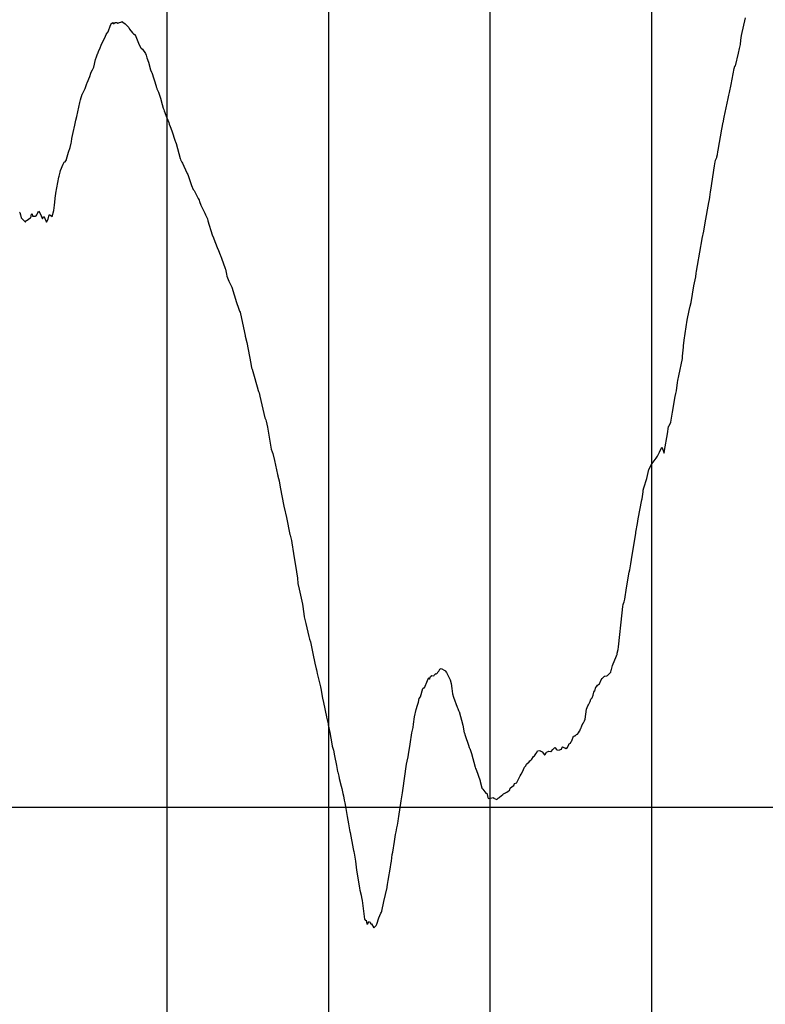
# Model space of a CAD drawing. Units: metres. Extents: x 304690 to 587292, y 8661291 to 8764531.
# Drawn here: x 456271 to 456733, y 8726009 to 8726618 of the extents above; entities that cross this region are included whole.
import ezdxf

# ---------------------------------------------------------------- set-up
doc = ezdxf.new("R2010")
doc.units = ezdxf.units.M
doc.header["$LTSCALE"] = 15
doc.layers.add('05_PERF', color=7, linetype='Continuous')
doc.layers.add('05_VIEW', color=7, linetype='Continuous')

msp = doc.modelspace()

# ---------------------------------------------------------------- linework, layer by layer
at = {"layer": '05_PERF', "color": 16, "linetype": 'Continuous', "lineweight": -3, "ltscale": 2}
for p, q in [((456718.09, 8726608.18), (456720.47, 8726619.26)), ((456326.03, 8726610.44), (456327.66, 8726614.57)), ((456327.66, 8726614.57), (456328.32, 8726616.1)), ((456328.32, 8726616.1), (456328.83, 8726615.75)), ((456328.83, 8726615.75), (456329.13, 8726616.39)), ((456329.13, 8726616.39), (456329.37, 8726615.46)), ((456329.37, 8726615.46), (456330.51, 8726616.31)), ((456330.51, 8726616.31), (456331.06, 8726616.35)), ((456331.06, 8726616.35), (456331.49, 8726616.26)), ((456331.49, 8726616.26), (456332.11, 8726615.81)), ((456332.11, 8726615.81), (456332.36, 8726615.78)), ((456332.36, 8726615.78), (456332.59, 8726616.09)), ((456332.59, 8726616.09), (456334.59, 8726616.76)), ((456334.59, 8726616.76), (456334.84, 8726616.83)), ((456334.84, 8726616.83), (456334.92, 8726616.76)), ((456334.92, 8726616.76), (456336.14, 8726615.67)), ((456336.14, 8726615.67), (456336.45, 8726615.61)), ((456336.45, 8726615.61), (456337.03, 8726615)), ((456337.03, 8726615), (456338.53, 8726613.69)), ((456338.53, 8726613.69), (456338.91, 8726613.24)), ((456338.91, 8726613.24), (456339.31, 8726612.28)), ((456339.31, 8726612.28), (456341.27, 8726609.92)), ((456322.86, 8726604.52), (456323.98, 8726606.76)), ((456323.98, 8726606.76), (456324.88, 8726608.82)), ((456324.88, 8726608.82), (456325.23, 8726609.55)), ((456325.23, 8726609.55), (456325.83, 8726610.34)), ((456325.83, 8726610.34), (456326.03, 8726610.44)), ((456341.27, 8726609.92), (456341.78, 8726609.26)), ((456341.78, 8726609.26), (456342.74, 8726608.62)), ((456342.74, 8726608.62), (456342.85, 8726608.91)), ((456342.85, 8726608.91), (456342.93, 8726608.71)), ((456342.93, 8726608.71), (456345.31, 8726602.55)), ((456717.32, 8726602.67), (456717.68, 8726605.3)), ((456717.68, 8726605.3), (456718.09, 8726608.18)), ((456320.05, 8726598.36), (456321.08, 8726600.54)), ((456321.08, 8726600.54), (456321.82, 8726602.32)), ((456321.82, 8726602.32), (456322.08, 8726602.81)), ((456322.08, 8726602.81), (456322.75, 8726604.24)), ((456322.75, 8726604.24), (456322.86, 8726604.52)), ((456345.31, 8726602.55), (456345.33, 8726602.5)), ((456345.33, 8726602.5), (456346.43, 8726600.67)), ((456346.43, 8726600.67), (456346.59, 8726600.42)), ((456346.59, 8726600.42), (456347.39, 8726599.77)), ((456347.39, 8726599.77), (456349.29, 8726597.21)), ((456716.17, 8726597.37), (456716.8, 8726600.23)), ((456716.8, 8726600.23), (456717.32, 8726602.67)), ((456317.16, 8726588.64), (456318.37, 8726593.3)), ((456318.37, 8726593.3), (456318.9, 8726595.03)), ((456318.9, 8726595.03), (456319.25, 8726596.3)), ((456319.25, 8726596.3), (456319.51, 8726596.93)), ((456319.51, 8726596.93), (456319.64, 8726597.21)), ((456319.64, 8726597.21), (456320.05, 8726598.36)), ((456349.29, 8726597.21), (456349.58, 8726596)), ((456349.58, 8726596), (456350.08, 8726594.51)), ((456350.08, 8726594.51), (456351.05, 8726591.67)), ((456714.37, 8726589.53), (456716.17, 8726597.37)), ((456315.71, 8726585.52), (456316.49, 8726587.02)), ((456316.49, 8726587.02), (456317.16, 8726588.64)), ((456351.05, 8726591.67), (456352.41, 8726587.06)), ((456352.41, 8726587.06), (456352.98, 8726585.61)), ((456711.57, 8726577.91), (456713.49, 8726587.8)), ((456713.49, 8726587.8), (456714, 8726589.24)), ((456714, 8726589.24), (456714.37, 8726589.53)), ((456313.07, 8726578.88), (456314.88, 8726582.95)), ((456314.88, 8726582.95), (456315.38, 8726584.89)), ((456315.38, 8726584.89), (456315.71, 8726585.52)), ((456352.98, 8726585.61), (456353.17, 8726585.27)), ((456353.17, 8726585.27), (456355.81, 8726576.83)), ((456310.15, 8726572.06), (456311.89, 8726575.53)), ((456311.89, 8726575.53), (456312.06, 8726576.01)), ((456312.06, 8726576.01), (456312.14, 8726576.14)), ((456312.14, 8726576.14), (456312.91, 8726578.47)), ((456312.91, 8726578.47), (456313.07, 8726578.88)), ((456355.81, 8726576.83), (456355.9, 8726576.57)), ((456355.9, 8726576.57), (456356.18, 8726575.58)), ((456356.18, 8726575.58), (456356.31, 8726575.26)), ((456356.31, 8726575.26), (456357.2, 8726573.1)), ((456710.65, 8726573.06), (456711.57, 8726577.91)), ((456308.98, 8726568.35), (456310.13, 8726572.01)), ((456310.13, 8726572.01), (456310.15, 8726572.06)), ((456357.2, 8726573.1), (456358.47, 8726569.47)), ((456358.47, 8726569.47), (456359.6, 8726565.5)), ((456707.41, 8726557.71), (456709.79, 8726569.3)), ((456709.79, 8726569.3), (456710.24, 8726571.33)), ((456710.24, 8726571.33), (456710.65, 8726573.06)), ((456306.69, 8726558.02), (456308.66, 8726566.88)), ((456308.66, 8726566.88), (456308.98, 8726568.35)), ((456359.6, 8726565.5), (456360.26, 8726563.38)), ((456360.26, 8726563.38), (456360.51, 8726562.42)), ((456306.12, 8726555.81), (456306.69, 8726558.02)), ((456360.51, 8726562.42), (456360.78, 8726561.62)), ((456360.78, 8726561.62), (456362.52, 8726557.39)), ((456362.52, 8726557.39), (456363.6, 8726554.36)), ((456706.96, 8726555.5), (456707.41, 8726557.71)), ((456304.48, 8726548.23), (456305.51, 8726552.85)), ((456305.51, 8726552.85), (456306.12, 8726555.81)), ((456363.6, 8726554.36), (456363.91, 8726553.4)), ((456363.91, 8726553.4), (456364.5, 8726551.92)), ((456364.5, 8726551.92), (456365.59, 8726549.27)), ((456705.92, 8726550.31), (456706.79, 8726554.68)), ((456706.79, 8726554.68), (456706.85, 8726554.98)), ((456706.85, 8726554.98), (456706.96, 8726555.5)), ((456303.35, 8726542.5), (456303.74, 8726544.41)), ((456303.74, 8726544.41), (456304.48, 8726548.23)), ((456365.59, 8726549.27), (456367.57, 8726542.86)), ((456703.6, 8726537.21), (456705.92, 8726550.31)), ((456301.63, 8726536.04), (456302.68, 8726539.02)), ((456302.68, 8726539.02), (456303.18, 8726541.55)), ((456303.18, 8726541.55), (456303.35, 8726542.5)), ((456367.57, 8726542.86), (456367.7, 8726542.47)), ((456367.7, 8726542.47), (456368.27, 8726541.38)), ((456368.27, 8726541.38), (456370.76, 8726532.14)), ((456300.44, 8726531.78), (456301.63, 8726536.04)), ((456370.76, 8726532.14), (456370.86, 8726531.8)), ((456701.97, 8726531.05), (456702.72, 8726532.79)), ((456702.72, 8726532.79), (456702.86, 8726533.15)), ((456702.86, 8726533.15), (456703.1, 8726534.59)), ((456703.1, 8726534.59), (456703.41, 8726536.35)), ((456703.41, 8726536.35), (456703.6, 8726537.21)), ((456296.73, 8726524.66), (456298.37, 8726528.63)), ((456298.37, 8726528.63), (456298.97, 8726529.92)), ((456298.97, 8726529.92), (456299.52, 8726530)), ((456299.52, 8726530), (456299.59, 8726530.15)), ((456299.59, 8726530.15), (456300.25, 8726531.39)), ((456300.25, 8726531.39), (456300.44, 8726531.78)), ((456370.86, 8726531.8), (456371.12, 8726530.91)), ((456371.12, 8726530.91), (456371.24, 8726530.72)), ((456371.24, 8726530.72), (456371.45, 8726530.32)), ((456371.45, 8726530.32), (456371.76, 8726529.9)), ((456371.76, 8726529.9), (456372.12, 8726529.21)), ((456372.12, 8726529.21), (456372.9, 8726527.38)), ((456372.9, 8726527.38), (456375, 8726522.81)), ((456699.09, 8726512.53), (456701.42, 8726527.49)), ((456701.42, 8726527.49), (456701.83, 8726530.13)), ((456701.83, 8726530.13), (456701.95, 8726530.93)), ((456701.95, 8726530.93), (456701.97, 8726531.05)), ((456293.74, 8726510.61), (456295.54, 8726520.59)), ((456295.54, 8726520.59), (456295.91, 8726521.1)), ((456295.91, 8726521.1), (456296.5, 8726523.72)), ((456296.5, 8726523.72), (456296.73, 8726524.66)), ((456375, 8726522.81), (456375.45, 8726522.13)), ((456375.45, 8726522.13), (456375.87, 8726521.03)), ((456375.87, 8726521.03), (456377.8, 8726515.38)), ((456377.8, 8726515.38), (456378.76, 8726512.91)), ((456292.95, 8726503.18), (456293.57, 8726509.21)), ((456293.57, 8726509.21), (456293.66, 8726510.21)), ((456293.66, 8726510.21), (456293.74, 8726510.61)), ((456378.76, 8726512.91), (456379.26, 8726512.25)), ((456379.26, 8726512.25), (456379.66, 8726511.41)), ((456379.66, 8726511.41), (456381.67, 8726507.72)), ((456381.67, 8726507.72), (456381.82, 8726507.38)), ((456698.18, 8726506.66), (456698.37, 8726508.15)), ((456698.37, 8726508.15), (456698.92, 8726511.56)), ((456698.92, 8726511.56), (456699.09, 8726512.53)), ((456292.49, 8726499.93), (456292.95, 8726503.18)), ((456381.82, 8726507.38), (456382.49, 8726506.29)), ((456382.49, 8726506.29), (456382.72, 8726505.58)), ((456382.72, 8726505.58), (456383.53, 8726503.22)), ((456383.53, 8726503.22), (456385.36, 8726499.55)), ((456695.64, 8726492.35), (456697.79, 8726504.97)), ((456697.79, 8726504.97), (456698.18, 8726506.66)), ((456271.32, 8726498.86), (456271.45, 8726498.65)), ((456271.45, 8726498.65), (456271.85, 8726497.29)), ((456271.85, 8726497.29), (456272.37, 8726495.44)), ((456278.31, 8726495.39), (456278.79, 8726497.62)), ((456278.79, 8726497.62), (456279.13, 8726497.92)), ((456279.13, 8726497.92), (456279.41, 8726496.46)), ((456279.41, 8726496.46), (456281.15, 8726496.51)), ((456281.15, 8726496.51), (456281.64, 8726496.56)), ((456281.64, 8726496.56), (456282.09, 8726497.3)), ((456282.09, 8726497.3), (456282.41, 8726498)), ((456282.41, 8726498), (456283.05, 8726499.48)), ((456283.05, 8726499.48), (456283.9, 8726498.54)), ((456283.9, 8726498.54), (456285.42, 8726494.72)), ((456285.42, 8726494.72), (456286.01, 8726495.72)), ((456286.01, 8726495.72), (456286.17, 8726496.12)), ((456286.17, 8726496.12), (456286.43, 8726496.03)), ((456286.43, 8726496.03), (456287.47, 8726493.53)), ((456289.02, 8726494.54), (456289.6, 8726497.31)), ((456289.6, 8726497.31), (456290, 8726497.15)), ((456290, 8726497.15), (456291.44, 8726496.19)), ((456291.44, 8726496.19), (456292.49, 8726499.93)), ((456385.36, 8726499.55), (456385.87, 8726498.38)), ((456385.87, 8726498.38), (456386.42, 8726497.23)), ((456386.42, 8726497.23), (456386.57, 8726496.91)), ((456386.57, 8726496.91), (456387.51, 8726494.83)), ((456272.37, 8726495.44), (456274.95, 8726492.77)), ((456274.95, 8726492.77), (456274.99, 8726492.72)), ((456274.99, 8726492.72), (456275, 8726492.72)), ((456275, 8726492.72), (456275.01, 8726492.75)), ((456275.01, 8726492.75), (456275.4, 8726493.68)), ((456275.4, 8726493.68), (456276.04, 8726493.93)), ((456276.04, 8726493.93), (456277.59, 8726495.13)), ((456277.59, 8726495.13), (456278.31, 8726495.39)), ((456287.47, 8726493.53), (456288.05, 8726492.79)), ((456288.05, 8726492.79), (456289.02, 8726494.54)), ((456387.51, 8726494.83), (456387.88, 8726493.59)), ((456387.88, 8726493.59), (456390.52, 8726484.83)), ((456694.68, 8726487.09), (456695.64, 8726492.35)), ((456390.52, 8726484.83), (456391.22, 8726482.98)), ((456693.79, 8726482.6), (456694.68, 8726487.09)), ((456391.22, 8726482.98), (456391.42, 8726482.43)), ((456391.42, 8726482.43), (456393.65, 8726476.96)), ((456690.86, 8726465.89), (456693.75, 8726482.41)), ((456693.75, 8726482.41), (456693.78, 8726482.52)), ((456693.78, 8726482.56), (456693.79, 8726482.6)), ((456693.78, 8726482.52), (456693.78, 8726482.56)), ((456393.65, 8726476.96), (456394.49, 8726475.24)), ((456394.49, 8726475.24), (456395.46, 8726472.55)), ((456395.46, 8726472.55), (456395.64, 8726472.13)), ((456395.64, 8726472.13), (456396.3, 8726470.37)), ((456396.3, 8726470.37), (456398.62, 8726464.11)), ((456690.22, 8726462.41), (456690.86, 8726465.89)), ((456398.62, 8726464.11), (456398.7, 8726463.71)), ((456398.7, 8726463.71), (456399.28, 8726460.55)), ((456399.28, 8726460.55), (456399.59, 8726459.29)), ((456399.59, 8726459.29), (456400.85, 8726456.13)), ((456688.6, 8726453.33), (456689.73, 8726458.95)), ((456689.73, 8726458.95), (456690.06, 8726461.24)), ((456690.06, 8726461.24), (456690.22, 8726462.41)), ((456400.85, 8726456.13), (456401.49, 8726454.96)), ((456401.49, 8726454.96), (456402.71, 8726452.42)), ((456686.8, 8726443.04), (456688.6, 8726453.33)), ((456402.71, 8726452.42), (456405.59, 8726443.02)), ((456405.59, 8726443.02), (456406.79, 8726439.4)), ((456685.72, 8726438.05), (456686.3, 8726440.81)), ((456686.3, 8726440.81), (456686.8, 8726443.04)), ((456406.79, 8726439.4), (456407.45, 8726437.69)), ((456407.45, 8726437.69), (456407.74, 8726436.94)), ((456407.74, 8726436.94), (456408.59, 8726433.18)), ((456684.45, 8726432.01), (456685.72, 8726438.05)), ((456408.59, 8726433.18), (456410.89, 8726422.65)), ((456682.54, 8726419.69), (456684.45, 8726432.01)), ((456410.89, 8726422.65), (456410.99, 8726422.07)), ((456410.99, 8726422.07), (456411.85, 8726418.22)), ((456411.85, 8726418.22), (456414.39, 8726405.19)), ((456682.25, 8726416.24), (456682.54, 8726419.69)), ((456681.58, 8726409.79), (456682.15, 8726415.42)), ((456682.15, 8726415.42), (456682.25, 8726416.24)), ((456414.39, 8726405.19), (456414.92, 8726402.64)), ((456679.2, 8726397.6), (456681.46, 8726408.27)), ((456681.46, 8726408.27), (456681.58, 8726409.79)), ((456414.92, 8726402.64), (456415.14, 8726401.62)), ((456415.14, 8726401.62), (456416.02, 8726398.9)), ((456416.02, 8726398.9), (456418.43, 8726390.86)), ((456677.77, 8726388.4), (456678.43, 8726393.56)), ((456678.43, 8726393.56), (456678.6, 8726394.6)), ((456678.6, 8726394.6), (456679.2, 8726397.6)), ((456418.43, 8726390.86), (456419, 8726388.55)), ((456419, 8726388.55), (456419.18, 8726387.86)), ((456419.18, 8726387.86), (456419.5, 8726387.11)), ((456419.5, 8726387.11), (456419.98, 8726385.02)), ((456677.09, 8726384.83), (456677.34, 8726386.69)), ((456677.34, 8726386.69), (456677.77, 8726388.4)), ((456419.98, 8726385.02), (456421.2, 8726379.74)), ((456421.2, 8726379.74), (456423.05, 8726371.66)), ((456675.38, 8726375.09), (456677.09, 8726384.83)), ((456674.24, 8726368.85), (456675.38, 8726375.09)), ((456423.05, 8726371.66), (456423.65, 8726370.43)), ((456423.65, 8726370.43), (456423.99, 8726369.49)), ((456423.99, 8726369.49), (456424.67, 8726365.87)), ((456673.27, 8726366.59), (456674.24, 8726368.85)), ((456424.67, 8726365.87), (456427.03, 8726352.23)), ((456670.44, 8726351.35), (456672.24, 8726361.62)), ((456672.24, 8726361.62), (456672.96, 8726366.15)), ((456672.96, 8726366.15), (456673.27, 8726366.59)), ((456427.03, 8726352.23), (456427.67, 8726350.48)), ((456427.67, 8726350.48), (456427.96, 8726349.52)), ((456427.96, 8726349.52), (456429, 8726345.28)), ((456665.97, 8726347.89), (456667.22, 8726350.39)), ((456667.22, 8726350.39), (456668.76, 8726353.38)), ((456668.76, 8726353.38), (456669.08, 8726352.41)), ((456669.08, 8726352.41), (456670.13, 8726349.62)), ((456670.13, 8726349.62), (456670.44, 8726351.35)), ((456429, 8726345.28), (456430.83, 8726336.51)), ((456662.16, 8726342.4), (456664.69, 8726345.74)), ((456664.69, 8726345.74), (456665.3, 8726346.7)), ((456665.3, 8726346.7), (456665.97, 8726347.89)), ((456659.42, 8726334.11), (456660.69, 8726339.53)), ((456660.69, 8726339.53), (456661.66, 8726341.47)), ((456661.66, 8726341.47), (456661.76, 8726341.73)), ((456661.76, 8726341.73), (456661.86, 8726341.95)), ((456661.86, 8726341.95), (456662.16, 8726342.4)), ((456430.83, 8726336.51), (456431.08, 8726335.84)), ((456431.08, 8726335.84), (456431.21, 8726335.58)), ((456431.21, 8726335.58), (456431.92, 8726332.68)), ((456431.92, 8726332.68), (456432.63, 8726328.74)), ((456657.53, 8726328.36), (456659.42, 8726334.11)), ((456432.63, 8726328.74), (456434.88, 8726316.83)), ((456656.56, 8726321.49), (456657.11, 8726325.81)), ((456657.11, 8726325.81), (456657.19, 8726326.84)), ((456657.19, 8726326.84), (456657.53, 8726328.36)), ((456654.15, 8726308.98), (456656.47, 8726320.8)), ((456656.47, 8726320.8), (456656.56, 8726321.49)), ((456434.88, 8726316.83), (456435.68, 8726313.34)), ((456435.68, 8726313.34), (456435.86, 8726312.67)), ((456435.86, 8726312.67), (456436.5, 8726309.95)), ((456436.5, 8726309.95), (456438.58, 8726299.34)), ((456653.6, 8726306.09), (456654.15, 8726308.98)), ((456652.59, 8726300.3), (456652.73, 8726300.91)), ((456652.73, 8726300.91), (456653.6, 8726306.09)), ((456438.58, 8726299.34), (456438.83, 8726299.02)), ((456438.83, 8726299.02), (456439.56, 8726295.71)), ((456439.56, 8726295.71), (456439.78, 8726294.25)), ((456650.03, 8726283.86), (456652.59, 8726300.3)), ((456439.78, 8726294.25), (456440.91, 8726287.71)), ((456440.91, 8726287.71), (456442.66, 8726276.32)), ((456649.64, 8726281.15), (456650.03, 8726283.86)), ((456442.66, 8726276.32), (456443.2, 8726272.27)), ((456648.63, 8726276.03), (456648.95, 8726277.5)), ((456648.95, 8726277.5), (456649.64, 8726281.15)), ((456443.2, 8726272.27), (456443.58, 8726269.07)), ((456646.96, 8726266.3), (456648.63, 8726276.03)), ((456443.58, 8726269.07), (456444.24, 8726265.46)), ((456444.24, 8726265.46), (456446.36, 8726256.17)), ((456645.81, 8726259.38), (456646.96, 8726266.3)), ((456645.36, 8726257.72), (456645.81, 8726259.38)), ((456446.36, 8726256.17), (456447.24, 8726250.27)), ((456644.16, 8726250.8), (456644.62, 8726254.88)), ((456644.62, 8726254.88), (456644.91, 8726255.95)), ((456644.91, 8726255.95), (456645.07, 8726256.76)), ((456645.07, 8726256.76), (456645.36, 8726257.72)), ((456447.24, 8726250.27), (456447.51, 8726248.36)), ((456447.51, 8726248.36), (456448.42, 8726244.33)), ((456642, 8726229.83), (456644.16, 8726250.8)), ((456448.42, 8726244.33), (456450.31, 8726236.2)), ((456450.31, 8726236.2), (456450.72, 8726234.54)), ((456450.72, 8726234.54), (456451.25, 8726232.89)), ((456451.25, 8726232.89), (456452.77, 8726225.81)), ((456641.2, 8726225.96), (456641.66, 8726228.24)), ((456641.66, 8726228.24), (456642, 8726229.83)), ((456452.77, 8726225.81), (456454.02, 8726219.7)), ((456638.31, 8726218.26), (456640.78, 8726224.18)), ((456640.78, 8726224.18), (456640.93, 8726224.82)), ((456640.93, 8726224.82), (456641.02, 8726225.15)), ((456641.02, 8726225.15), (456641.2, 8726225.96)), ((456454.02, 8726219.7), (456454.83, 8726216.18)), ((456454.83, 8726216.18), (456454.97, 8726215.63)), ((456454.97, 8726215.63), (456455.2, 8726214.63)), ((456530.77, 8726214.86), (456531.28, 8726215.92)), ((456531.28, 8726215.92), (456531.4, 8726216.1)), ((456531.4, 8726216.1), (456532.27, 8726216.33)), ((456532.27, 8726216.33), (456534.51, 8726215.19)), ((456534.51, 8726215.19), (456534.53, 8726215.16)), ((456534.53, 8726215.16), (456534.58, 8726215.21)), ((456534.58, 8726215.21), (456534.65, 8726215.01)), ((456637.2, 8726214.24), (456637.49, 8726215.35)), ((456637.49, 8726215.35), (456637.62, 8726215.76)), ((456637.62, 8726215.76), (456638.31, 8726218.26)), ((456455.2, 8726214.63), (456455.49, 8726213.4)), ((456455.49, 8726213.4), (456457.62, 8726205.09)), ((456523.73, 8726208.94), (456524.57, 8726210.78)), ((456524.57, 8726210.78), (456525.01, 8726209.76)), ((456525.01, 8726209.76), (456525.54, 8726211.54)), ((456525.54, 8726211.54), (456526.46, 8726212.1)), ((456526.46, 8726212.1), (456527.66, 8726211.91)), ((456527.66, 8726211.91), (456527.87, 8726212.22)), ((456527.87, 8726212.22), (456528.9, 8726213.38)), ((456528.9, 8726213.38), (456529.16, 8726212.85)), ((456529.16, 8726212.85), (456530.77, 8726214.86)), ((456534.65, 8726215.01), (456535.59, 8726213.94)), ((456535.59, 8726213.94), (456537.75, 8726209.44)), ((456537.75, 8726209.44), (456538.32, 8726207.05)), ((456630.15, 8726207), (456631.16, 8726209.32)), ((456631.16, 8726209.32), (456631.21, 8726209.36)), ((456631.21, 8726209.36), (456631.87, 8726210.34)), ((456631.87, 8726210.34), (456633.24, 8726211.58)), ((456633.24, 8726211.58), (456633.37, 8726211.72)), ((456633.37, 8726211.72), (456634.58, 8726211.85)), ((456634.58, 8726211.85), (456634.66, 8726211.84)), ((456634.66, 8726211.84), (456634.74, 8726211.79)), ((456634.74, 8726211.79), (456634.8, 8726211.85)), ((456634.8, 8726211.85), (456635.05, 8726212.1)), ((456635.05, 8726212.1), (456636.62, 8726213.44)), ((456636.62, 8726213.44), (456636.89, 8726213.97)), ((456636.89, 8726213.97), (456637.2, 8726214.24)), ((456457.62, 8726205.09), (456457.83, 8726204.15)), ((456457.83, 8726204.15), (456458.8, 8726198.03)), ((456519.46, 8726198.81), (456520.9, 8726204.02)), ((456520.9, 8726204.02), (456521.58, 8726204.64)), ((456521.58, 8726204.64), (456521.65, 8726204.74)), ((456521.65, 8726204.74), (456521.81, 8726204.43)), ((456521.81, 8726204.43), (456523.73, 8726208.94)), ((456538.32, 8726207.05), (456538.78, 8726204.12)), ((456538.78, 8726204.12), (456539.28, 8726200.7)), ((456627.21, 8726202.5), (456627.88, 8726205.07)), ((456627.88, 8726205.07), (456628.36, 8726205.17)), ((456628.36, 8726205.17), (456628.9, 8726206.19)), ((456628.9, 8726206.19), (456629.55, 8726206.62)), ((456629.55, 8726206.62), (456630.15, 8726207)), ((456458.8, 8726198.03), (456459.31, 8726195.47)), ((456518.1, 8726195.53), (456518.67, 8726197.77)), ((456518.67, 8726197.77), (456519.46, 8726198.81)), ((456539.28, 8726200.7), (456539.85, 8726198.71)), ((456539.85, 8726198.71), (456542.12, 8726192.48)), ((456624.3, 8726196), (456624.9, 8726197.35)), ((456624.9, 8726197.35), (456625.55, 8726198.23)), ((456625.55, 8726198.23), (456626.21, 8726199.84)), ((456626.21, 8726199.84), (456626.97, 8726202.62)), ((456626.97, 8726202.62), (456627.21, 8726202.5)), ((456459.31, 8726195.47), (456461.24, 8726186.59)), ((456515.66, 8726186.56), (456516.82, 8726191.11)), ((456516.82, 8726191.11), (456517.47, 8726193.81)), ((456517.47, 8726193.81), (456517.69, 8726194.43)), ((456517.69, 8726194.43), (456518.1, 8726195.53)), ((456542.12, 8726192.48), (456542.46, 8726191.63)), ((456542.46, 8726191.63), (456542.89, 8726190.34)), ((456621.24, 8726185.09), (456622.16, 8726191.21)), ((456622.16, 8726191.21), (456622.58, 8726192.23)), ((456622.58, 8726192.23), (456623, 8726193.28)), ((456623, 8726193.28), (456623.38, 8726193.86)), ((456623.38, 8726193.86), (456623.78, 8726194.83)), ((456623.78, 8726194.83), (456624.3, 8726196)), ((456461.24, 8726186.59), (456461.33, 8726186.27)), ((456461.33, 8726186.27), (456462.22, 8726182.13)), ((456515.05, 8726182.02), (456515.66, 8726186.56)), ((456542.89, 8726190.34), (456543.07, 8726190.09)), ((456543.07, 8726190.09), (456543.33, 8726189.81)), ((456543.33, 8726189.81), (456545.51, 8726181.36)), ((456620.83, 8726184.03), (456621.24, 8726185.09)), ((456462.22, 8726182.13), (456462.33, 8726181.46)), ((456462.33, 8726181.46), (456463.26, 8726176.72)), ((456514.38, 8726178.25), (456514.78, 8726179.96)), ((456514.78, 8726179.96), (456515.05, 8726182.02)), ((456545.51, 8726181.36), (456546.51, 8726176.58)), ((456617.95, 8726177.78), (456618.5, 8726178.99)), ((456618.5, 8726178.99), (456618.64, 8726179.36)), ((456618.64, 8726179.36), (456619.31, 8726180.89)), ((456619.31, 8726180.89), (456619.98, 8726182.82)), ((456619.98, 8726182.82), (456620.33, 8726182.75)), ((456620.33, 8726182.75), (456620.83, 8726184.03)), ((456463.26, 8726176.72), (456464.51, 8726169.87)), ((456513.11, 8726169.63), (456514.06, 8726176.6)), ((456514.06, 8726176.6), (456514.38, 8726178.25)), ((456546.51, 8726176.58), (456546.56, 8726176.39)), ((456546.56, 8726176.39), (456547.01, 8726174.87)), ((456547.01, 8726174.87), (456549.08, 8726169.03)), ((456613.13, 8726171.69), (456614.11, 8726174.5)), ((456614.11, 8726174.5), (456614.4, 8726174.62)), ((456614.4, 8726174.62), (456614.8, 8726174.78)), ((456614.8, 8726174.78), (456615.08, 8726174.69)), ((456615.08, 8726174.69), (456615.51, 8726175.12)), ((456615.51, 8726175.12), (456616.03, 8726175.64)), ((456616.03, 8726175.64), (456616.6, 8726175.81)), ((456616.6, 8726175.81), (456617.19, 8726176.53)), ((456617.19, 8726176.53), (456617.83, 8726177.59)), ((456617.83, 8726177.59), (456617.95, 8726177.78)), ((456464.51, 8726169.87), (456464.82, 8726168.3)), ((456464.82, 8726168.3), (456465.4, 8726166.41)), ((456465.4, 8726166.41), (456465.58, 8726165.78)), ((456511.96, 8726163.1), (456513.11, 8726169.63)), ((456549.08, 8726169.03), (456549.54, 8726167.53)), ((456549.54, 8726167.53), (456549.73, 8726167.21)), ((456549.73, 8726167.21), (456549.83, 8726166.97)), ((456549.83, 8726166.97), (456550.42, 8726165.7)), ((456601.27, 8726166.31), (456602.5, 8726167.52)), ((456602.5, 8726167.52), (456602.78, 8726167.31)), ((456602.78, 8726167.31), (456603.51, 8726166.26)), ((456605.48, 8726166.04), (456606.64, 8726166.56)), ((456606.64, 8726166.56), (456607.1, 8726167.82)), ((456607.1, 8726167.82), (456607.21, 8726167.91)), ((456607.21, 8726167.91), (456607.34, 8726168.02)), ((456607.34, 8726168.02), (456608.9, 8726167.08)), ((456608.9, 8726167.08), (456609.12, 8726167.33)), ((456609.12, 8726167.33), (456609.49, 8726166.72)), ((456609.49, 8726166.72), (456609.74, 8726167.04)), ((456609.74, 8726167.04), (456610.44, 8726167.56)), ((456610.44, 8726167.56), (456611.11, 8726169.46)), ((456611.11, 8726169.46), (456611.2, 8726169.56)), ((456611.2, 8726169.56), (456611.32, 8726169.69)), ((456611.32, 8726169.69), (456611.46, 8726169.84)), ((456611.46, 8726169.84), (456612.31, 8726170.31)), ((456612.31, 8726170.31), (456612.63, 8726171.2)), ((456612.63, 8726171.2), (456613.13, 8726171.69)), ((456465.58, 8726165.78), (456466.15, 8726162.27)), ((456466.15, 8726162.27), (456467.4, 8726156.36)), ((456511.22, 8726159.03), (456511.74, 8726161.79)), ((456511.74, 8726161.79), (456511.96, 8726163.1)), ((456550.42, 8726165.7), (456550.94, 8726163.86)), ((456550.94, 8726163.86), (456553.13, 8726155.34)), ((456588.25, 8726160.21), (456589.29, 8726162.05)), ((456589.29, 8726162.05), (456589.98, 8726162.43)), ((456589.98, 8726162.43), (456590.34, 8726162.89)), ((456590.34, 8726162.89), (456590.78, 8726163.58)), ((456590.78, 8726163.58), (456591.4, 8726164.53)), ((456591.4, 8726164.53), (456591.87, 8726165.45)), ((456591.87, 8726165.45), (456593.17, 8726165.71)), ((456593.17, 8726165.71), (456593.38, 8726165.38)), ((456593.38, 8726165.38), (456593.53, 8726165.43)), ((456593.53, 8726165.43), (456594.79, 8726164.79)), ((456594.79, 8726164.79), (456596.16, 8726163.06)), ((456596.16, 8726163.06), (456596.24, 8726162.96)), ((456596.24, 8726162.96), (456596.27, 8726162.94)), ((456596.27, 8726162.94), (456596.47, 8726163.29)), ((456596.47, 8726163.29), (456597.44, 8726164.74)), ((456597.44, 8726164.74), (456598.32, 8726165.13)), ((456598.32, 8726165.13), (456598.87, 8726165.29)), ((456598.87, 8726165.29), (456599.99, 8726165.11)), ((456599.99, 8726165.11), (456600.25, 8726165.14)), ((456600.25, 8726165.14), (456601.27, 8726166.31)), ((456603.51, 8726166.26), (456603.7, 8726166.01)), ((456603.7, 8726166.01), (456605.39, 8726165.96)), ((456605.39, 8726165.96), (456605.48, 8726166.04)), ((456467.4, 8726156.36), (456468.1, 8726152.57)), ((456509.42, 8726148.4), (456510.69, 8726157.13)), ((456510.69, 8726157.13), (456511.22, 8726159.03)), ((456553.13, 8726155.34), (456553.52, 8726154.58)), ((456553.52, 8726154.58), (456553.86, 8726153.93)), ((456582.49, 8726152.41), (456583.77, 8726155.34)), ((456583.77, 8726155.34), (456584.38, 8726155.89)), ((456584.38, 8726155.89), (456584.58, 8726156.1)), ((456584.58, 8726156.1), (456585.08, 8726157.12)), ((456585.08, 8726157.12), (456586.6, 8726158.57)), ((456586.6, 8726158.57), (456587.15, 8726159.22)), ((456587.15, 8726159.22), (456587.72, 8726159.77)), ((456587.72, 8726159.77), (456588.25, 8726160.21)), ((456468.1, 8726152.57), (456468.33, 8726152.26)), ((456468.33, 8726152.26), (456468.85, 8726149.81)), ((456468.85, 8726149.81), (456469.15, 8726148.34)), ((456469.15, 8726148.34), (456470.35, 8726143.5)), ((456508.63, 8726142.43), (456509.42, 8726148.4)), ((456553.86, 8726153.93), (456556.31, 8726146.8)), ((456579.03, 8726145.89), (456581.12, 8726149.89)), ((456581.12, 8726149.89), (456581.79, 8726150.99)), ((456581.79, 8726150.99), (456582.49, 8726152.41)), ((456470.35, 8726143.5), (456470.75, 8726142.18)), ((456470.75, 8726142.18), (456471.34, 8726138.99)), ((456508.17, 8726139.46), (456508.63, 8726142.43)), ((456556.31, 8726146.8), (456556.4, 8726146.55)), ((456556.4, 8726146.55), (456557.37, 8726142.56)), ((456557.37, 8726142.56), (456557.41, 8726142.45)), ((456557.41, 8726142.45), (456557.98, 8726141.79)), ((456574.6, 8726141.34), (456574.85, 8726142.31)), ((456574.85, 8726142.31), (456576.19, 8726143.37)), ((456576.19, 8726143.37), (456577.08, 8726144.01)), ((456577.08, 8726144.01), (456577.52, 8726145.14)), ((456577.52, 8726145.14), (456578.12, 8726145.35)), ((456578.12, 8726145.35), (456578.46, 8726145.31)), ((456578.46, 8726145.31), (456578.88, 8726145.62)), ((456578.88, 8726145.62), (456579.03, 8726145.89)), ((456471.34, 8726138.99), (456471.69, 8726137.59)), ((456471.69, 8726137.59), (456472.24, 8726134.9)), ((456507.52, 8726134.51), (456508.17, 8726139.46)), ((456557.98, 8726141.79), (456559.9, 8726139.36)), ((456559.9, 8726139.36), (456560.43, 8726139.16)), ((456560.43, 8726139.16), (456561.13, 8726136.53)), ((456561.13, 8726136.53), (456561.26, 8726136.1)), ((456561.26, 8726136.1), (456561.69, 8726136.03)), ((456561.69, 8726136.03), (456563.48, 8726136.45)), ((456563.48, 8726136.45), (456564.56, 8726136.51)), ((456564.56, 8726136.51), (456564.63, 8726136.2)), ((456564.63, 8726136.2), (456566.71, 8726135.28)), ((456566.71, 8726135.28), (456567.53, 8726136.26)), ((456567.53, 8726136.26), (456568.19, 8726136.6)), ((456568.19, 8726136.6), (456568.23, 8726136.67)), ((456568.23, 8726136.67), (456568.27, 8726136.69)), ((456568.27, 8726136.69), (456568.34, 8726136.68)), ((456568.34, 8726136.68), (456570.43, 8726138.45)), ((456570.43, 8726138.45), (456570.77, 8726138.75)), ((456570.77, 8726138.75), (456572.06, 8726139.55)), ((456572.06, 8726139.55), (456572.54, 8726139.9)), ((456572.54, 8726139.9), (456573.31, 8726140.09)), ((456573.31, 8726140.09), (456574.6, 8726141.34)), ((456472.24, 8726134.9), (456472.52, 8726133.25)), ((456472.52, 8726133.25), (456472.93, 8726131.08)), ((456472.93, 8726131.08), (456474.06, 8726124.8)), ((456505.95, 8726124.85), (456507.52, 8726134.51)), ((456474.06, 8726124.8), (456474.79, 8726120.2)), ((456505.73, 8726123.53), (456505.95, 8726124.85)), ((456474.79, 8726120.2), (456475.49, 8726116.47)), ((456504.52, 8726116.66), (456504.8, 8726117.71)), ((456504.8, 8726117.71), (456505.17, 8726119.42)), ((456505.17, 8726119.42), (456505.53, 8726122.03)), ((456505.53, 8726122.03), (456505.73, 8726123.53)), ((456475.49, 8726116.47), (456475.69, 8726115.48)), ((456475.69, 8726115.48), (456475.85, 8726114.97)), ((456475.85, 8726114.97), (456477.83, 8726104.85)), ((456503.28, 8726109.24), (456504, 8726113.64)), ((456504, 8726113.64), (456504.26, 8726115.35)), ((456504.26, 8726115.35), (456504.52, 8726116.66)), ((456502.25, 8726102.7), (456503.28, 8726109.24)), ((456477.83, 8726104.85), (456478.04, 8726103.8)), ((456478.04, 8726103.8), (456478.15, 8726103.05)), ((456478.15, 8726103.05), (456478.17, 8726102.92)), ((456478.17, 8726102.92), (456478.29, 8726102.17)), ((456478.29, 8726102.17), (456479.19, 8726097.09)), ((456501.37, 8726097.09), (456501.95, 8726101.23)), ((456501.95, 8726101.23), (456502.25, 8726102.7)), ((456479.19, 8726097.09), (456479.72, 8726091.52)), ((456499.44, 8726085.19), (456500.86, 8726093.42)), ((456500.86, 8726093.42), (456501.13, 8726095.09)), ((456501.13, 8726095.09), (456501.37, 8726097.09)), ((456479.72, 8726091.52), (456480.16, 8726089.26)), ((456480.16, 8726089.26), (456481.63, 8726080.39)), ((456498.75, 8726080.87), (456498.86, 8726081.31)), ((456498.86, 8726081.31), (456499.06, 8726082.66)), ((456499.06, 8726082.66), (456499.44, 8726085.19)), ((456481.63, 8726080.39), (456481.96, 8726079.23)), ((456481.96, 8726079.23), (456482.67, 8726076.05)), ((456482.67, 8726076.05), (456482.93, 8726074.69)), ((456496.71, 8726072.14), (456498.75, 8726080.87)), ((456482.93, 8726074.69), (456483.24, 8726072.88)), ((456483.24, 8726072.88), (456484.82, 8726061.29)), ((456495.52, 8726066.24), (456496.71, 8726072.14)), ((456493.66, 8726061.99), (456494.83, 8726064.94)), ((456494.83, 8726064.94), (456495.2, 8726065.63)), ((456495.2, 8726065.63), (456495.52, 8726066.24)), ((456484.82, 8726061.29), (456485.3, 8726060.36)), ((456485.3, 8726060.36), (456485.71, 8726060.74)), ((456485.71, 8726060.74), (456486.18, 8726058.19)), ((456486.18, 8726058.19), (456486.88, 8726058.54)), ((456486.88, 8726058.54), (456487.5, 8726059.59)), ((456487.5, 8726059.59), (456487.89, 8726059.91)), ((456487.89, 8726059.91), (456488.35, 8726059.08)), ((456488.35, 8726059.08), (456488.73, 8726058.39)), ((456488.73, 8726058.39), (456488.99, 8726058.34)), ((456488.99, 8726058.34), (456490.58, 8726055.92)), ((456491.41, 8726056.64), (456492.02, 8726057.39)), ((456492.02, 8726057.39), (456492.32, 8726058.1)), ((456492.32, 8726058.1), (456493.66, 8726061.99)), ((456490.58, 8726055.92), (456491.41, 8726056.64))]:
    msp.add_line(p, q, dxfattribs=at)
at = {"layer": '05_VIEW', "color": 8, "linetype": 'Continuous', "lineweight": -3}
for p, q in [((456362.61, 8719130.54), (456362.61, 8764530.54)), ((456462.61, 8719130.54), (456462.61, 8764530.54)), ((456562.61, 8719130.54), (456562.61, 8764530.54)), ((456662.61, 8719130.54), (456662.61, 8764530.54)), ((451562.61, 8726130.54), (587267.17, 8726130.54))]:
    msp.add_line(p, q, dxfattribs=at)

doc.saveas('drawing.dxf')
